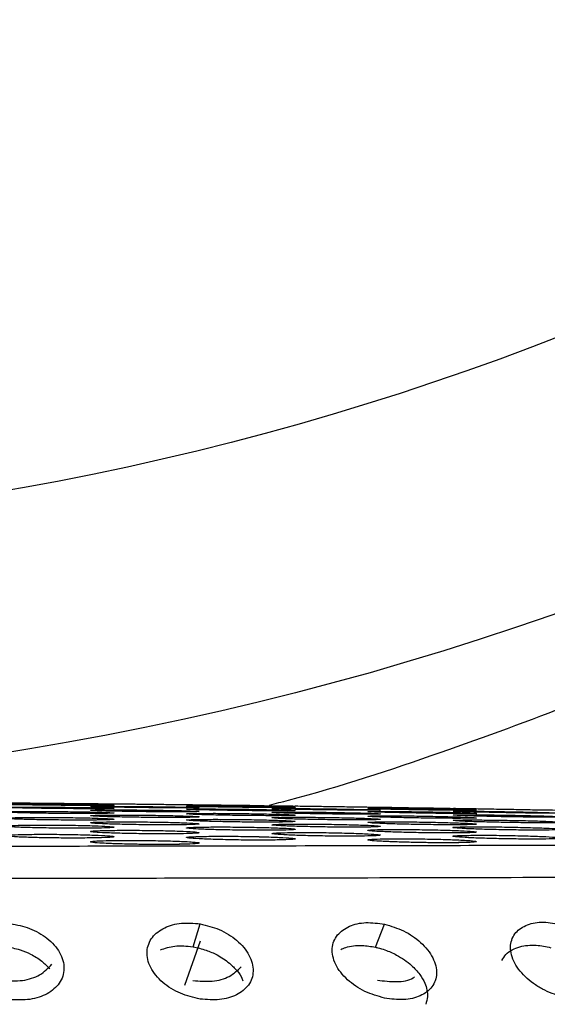
# Model space of a CAD drawing. Units: millimetres. Extents: x 632 to 6665, y 553 to 4560.
# Drawn here: x 1976 to 1986, y 2832 to 2851 of the extents above; entities that cross this region are included whole.
import ezdxf

# ---------------------------------------------------------------- set-up
doc = ezdxf.new("R2010")
doc.units = ezdxf.units.MM

msp = doc.modelspace()

# ---------------------------------------------------------------- linework, layer by layer
for p, q in [((1979.672, 2836.271), (1979.445, 2836.274)), ((1983.059, 2836.226), (1982.945, 2836.228)), ((1979.75, 2836.042), (1979.75, 2836.046)), ((1985.106, 2836.07), (1985.106, 2836.114)), ((1977.65, 2835.559), (1977.65, 2835.559)), ((1979.75, 2835.536), (1979.75, 2835.536)), ((1985.106, 2835.564), (1985.106, 2835.564)), ((1979.631, 2833.531), (1979.769, 2833.975)), ((1983.154, 2833.524), (1983.33, 2833.968)), ((1979.769, 2833.64), (1979.467, 2832.785))]:
    msp.add_line(p, q)
for radius in [60.254, 55.26]:
    msp.add_circle((1966.555, 2896.796), radius)
for start, end in [(89.397595, 89.578191), (89.169037, 89.397595), (89.036501, 89.169037)]:
    msp.add_arc((1966.555, 1725.259), 1111.09, start, end)
for points, knots in [([(2025.434, 2883.742), (2025.034, 2882.112), (2024.221, 2878.802), (2022.537, 2874.047), (2020.522, 2869.442), (2017.959, 2864.65), (2014.751, 2859.749), (2010.862, 2854.909), (2007.342, 2851.307), (2004.386, 2848.677), (2002.118, 2846.838), (1999.796, 2845.129), (1997.456, 2843.565), (1994.993, 2842.071), (1992.427, 2840.674), (1989.717, 2839.369), (1987.073, 2838.243), (1984.324, 2837.24), (1982.371, 2836.588), (1981.223, 2836.295), (1981.1, 2836.264)], [0, 0, 0, 0, 0.063533, 0.12901, 0.193127, 0.260442, 0.347822, 0.437521, 0.530475, 0.575453, 0.621032, 0.667808, 0.712728, 0.756348, 0.807265, 0.854717, 0.902505, 0.946252, 0.994246, 1, 1, 1, 1]), ([(1977.628, 2836.261), (1977.513, 2836.261), (1977.283, 2836.263), (1976.887, 2836.266), (1976.519, 2836.271), (1976.222, 2836.275), (1976.034, 2836.279), (1975.984, 2836.283), (1976.07, 2836.284), (1976.232, 2836.284), (1976.313, 2836.284)], [0, 0, 0, 0, 0.1249675, 0.2499516, 0.3749474, 0.4999539, 0.6249657, 0.7499798, 0.8749938, 1, 1, 1, 1]), ([(1977.627, 2836.199), (1977.512, 2836.199), (1977.282, 2836.2), (1976.886, 2836.204), (1976.518, 2836.209), (1976.221, 2836.215), (1976.034, 2836.221), (1975.984, 2836.226), (1976.07, 2836.23), (1976.232, 2836.231), (1976.313, 2836.231)], [0, 0, 0, 0, 0.124966, 0.24995, 0.374946, 0.499951, 0.624964, 0.749979, 0.874993, 1, 1, 1, 1]), ([(1977.626, 2836.105), (1977.511, 2836.106), (1977.281, 2836.106), (1976.885, 2836.109), (1976.518, 2836.115), (1976.22, 2836.122), (1976.034, 2836.13), (1975.985, 2836.137), (1976.071, 2836.143), (1976.233, 2836.145), (1976.314, 2836.146)], [0, 0, 0, 0, 0.124966, 0.24995, 0.374947, 0.499953, 0.624963, 0.749975, 0.874989, 1, 1, 1, 1]), ([(1977.8, 2836.288), (1977.691, 2836.289), (1977.475, 2836.291), (1977.056, 2836.295), (1976.645, 2836.299), (1976.295, 2836.302), (1976.061, 2836.305), (1975.98, 2836.307), (1976.054, 2836.307), (1976.226, 2836.305), (1976.312, 2836.305)], [0, 0, 0, 0, 0.125345, 0.250321, 0.375268, 0.50016, 0.62508, 0.750039, 0.875024, 1, 1, 1, 1]), ([(1976.312, 2836.305), (1976.42, 2836.304), (1976.636, 2836.302), (1977.055, 2836.298), (1977.465, 2836.294), (1977.816, 2836.291), (1978.05, 2836.288), (1978.132, 2836.286), (1978.057, 2836.286), (1977.886, 2836.287), (1977.8, 2836.288)], [0, 0, 0, 0, 0.125008, 0.249965, 0.374934, 0.499953, 0.624989, 0.750025, 0.875039, 1, 1, 1, 1]), ([(1976.313, 2836.284), (1976.421, 2836.284), (1976.637, 2836.283), (1977.056, 2836.279), (1977.466, 2836.275), (1977.816, 2836.27), (1978.051, 2836.265), (1978.132, 2836.262), (1978.057, 2836.26), (1977.885, 2836.26), (1977.799, 2836.26)], [0, 0, 0, 0, 0.125009, 0.249965, 0.374935, 0.499949, 0.624988, 0.750026, 0.875039, 1, 1, 1, 1]), ([(1976.313, 2836.231), (1976.422, 2836.231), (1976.638, 2836.231), (1977.057, 2836.228), (1977.468, 2836.223), (1977.817, 2836.217), (1978.051, 2836.211), (1978.132, 2836.205), (1978.056, 2836.201), (1977.884, 2836.2), (1977.798, 2836.199)], [0, 0, 0, 0, 0.125008, 0.249965, 0.374934, 0.49995, 0.624988, 0.750026, 0.875039, 1, 1, 1, 1]), ([(1976.314, 2836.146), (1976.422, 2836.147), (1976.639, 2836.148), (1977.058, 2836.145), (1977.468, 2836.14), (1977.818, 2836.133), (1978.052, 2836.124), (1978.132, 2836.116), (1978.056, 2836.11), (1977.884, 2836.107), (1977.798, 2836.106)], [0, 0, 0, 0, 0.125008, 0.249964, 0.374933, 0.499949, 0.624988, 0.750028, 0.875038, 1, 1, 1, 1]), ([(1977.798, 2836.199), (1977.772, 2836.199), (1977.718, 2836.199), (1977.657, 2836.199), (1977.627, 2836.199)], [0, 0, 0, 0, 0.499983, 1, 1, 1, 1]), ([(1977.799, 2836.26), (1977.772, 2836.26), (1977.719, 2836.26), (1977.658, 2836.26), (1977.628, 2836.261)], [0, 0, 0, 0, 0.499991, 1, 1, 1, 1]), ([(1979.272, 2836.216), (1979.157, 2836.217), (1978.927, 2836.218), (1978.532, 2836.222), (1978.164, 2836.228), (1977.866, 2836.233), (1977.679, 2836.239), (1977.629, 2836.243), (1977.715, 2836.246), (1977.877, 2836.246), (1977.958, 2836.246)], [0, 0, 0, 0, 0.124967, 0.249951, 0.374947, 0.499952, 0.624965, 0.74998, 0.874989, 1, 1, 1, 1]), ([(1979.271, 2836.139), (1979.156, 2836.139), (1978.926, 2836.14), (1978.531, 2836.144), (1978.163, 2836.15), (1977.865, 2836.157), (1977.679, 2836.164), (1977.629, 2836.171), (1977.715, 2836.175), (1977.877, 2836.177), (1977.958, 2836.177)], [0, 0, 0, 0, 0.124967, 0.249951, 0.374948, 0.499954, 0.624962, 0.749975, 0.87499, 1, 1, 1, 1]), ([(1977.958, 2836.246), (1978.066, 2836.246), (1978.283, 2836.245), (1978.701, 2836.241), (1979.112, 2836.236), (1979.462, 2836.23), (1979.696, 2836.224), (1979.776, 2836.219), (1979.701, 2836.216), (1979.53, 2836.216), (1979.444, 2836.216)], [0, 0, 0, 0, 0.125009, 0.249966, 0.374935, 0.49995, 0.62499, 0.750025, 0.875038, 1, 1, 1, 1]), ([(1977.958, 2836.177), (1978.067, 2836.177), (1978.284, 2836.177), (1978.702, 2836.174), (1979.113, 2836.168), (1979.462, 2836.161), (1979.696, 2836.153), (1979.776, 2836.146), (1979.701, 2836.141), (1979.529, 2836.139), (1979.443, 2836.139)], [0, 0, 0, 0, 0.125008, 0.249965, 0.374934, 0.499951, 0.624987, 0.750028, 0.875038, 1, 1, 1, 1]), ([(1979.445, 2836.274), (1979.337, 2836.275), (1979.12, 2836.277), (1978.703, 2836.282), (1978.326, 2836.286), (1978.141, 2836.288), (1978.066, 2836.289)], [0, 0, 0, 0, 0.27179, 0.542785, 0.813715, 1, 1, 1, 1]), ([(1979.444, 2836.216), (1979.417, 2836.216), (1979.363, 2836.216), (1979.303, 2836.216), (1979.272, 2836.216)], [0, 0, 0, 0, 0.500033, 1, 1, 1, 1]), ([(1981.128, 2836.22), (1981.013, 2836.221), (1980.783, 2836.223), (1980.388, 2836.228), (1980.02, 2836.234), (1979.722, 2836.239), (1979.535, 2836.244), (1979.485, 2836.247), (1979.57, 2836.249), (1979.732, 2836.248), (1979.813, 2836.248)], [0, 0, 0, 0, 0.1249658, 0.2499504, 0.3749481, 0.4999534, 0.6249639, 0.7499787, 0.8749909, 1, 1, 1, 1]), ([(1981.127, 2836.159), (1981.012, 2836.159), (1980.782, 2836.161), (1980.387, 2836.166), (1980.019, 2836.172), (1979.721, 2836.179), (1979.534, 2836.185), (1979.485, 2836.191), (1979.57, 2836.194), (1979.732, 2836.195), (1979.813, 2836.195)], [0, 0, 0, 0, 0.1249655, 0.2499494, 0.3749464, 0.4999524, 0.6249637, 0.7499749, 0.8749882, 1, 1, 1, 1]), ([(1981.3, 2836.247), (1981.192, 2836.248), (1980.975, 2836.251), (1980.556, 2836.256), (1980.146, 2836.261), (1979.795, 2836.266), (1979.561, 2836.27), (1979.48, 2836.271), (1979.555, 2836.271), (1979.726, 2836.269), (1979.812, 2836.269)], [0, 0, 0, 0, 0.125342, 0.250319, 0.375265, 0.50016, 0.625077, 0.75004, 0.875022, 1, 1, 1, 1]), ([(1979.812, 2836.269), (1979.92, 2836.267), (1980.136, 2836.265), (1980.555, 2836.26), (1980.965, 2836.255), (1981.316, 2836.25), (1981.551, 2836.246), (1981.632, 2836.244), (1981.558, 2836.244), (1981.386, 2836.246), (1981.3, 2836.247)], [0, 0, 0, 0, 0.125008, 0.249964, 0.374934, 0.499949, 0.624987, 0.750022, 0.875038, 1, 1, 1, 1]), ([(1979.813, 2836.248), (1979.921, 2836.247), (1980.137, 2836.246), (1980.556, 2836.241), (1980.966, 2836.235), (1981.316, 2836.229), (1981.551, 2836.224), (1981.632, 2836.22), (1981.557, 2836.218), (1981.386, 2836.219), (1981.3, 2836.219)], [0, 0, 0, 0, 0.12501, 0.249966, 0.374934, 0.49995, 0.624989, 0.750024, 0.875035, 1, 1, 1, 1]), ([(1979.813, 2836.195), (1979.922, 2836.195), (1980.138, 2836.194), (1980.557, 2836.19), (1980.967, 2836.184), (1981.317, 2836.176), (1981.551, 2836.169), (1981.632, 2836.163), (1981.557, 2836.159), (1981.385, 2836.158), (1981.299, 2836.158)], [0, 0, 0, 0, 0.125008, 0.249964, 0.374933, 0.49995, 0.624989, 0.750024, 0.875036, 1, 1, 1, 1]), ([(1981.299, 2836.158), (1981.272, 2836.158), (1981.219, 2836.158), (1981.158, 2836.158), (1981.127, 2836.159)], [0, 0, 0, 0, 0.499988, 1, 1, 1, 1]), ([(1981.3, 2836.219), (1981.273, 2836.219), (1981.22, 2836.219), (1981.159, 2836.22), (1981.128, 2836.22)], [0, 0, 0, 0, 0.499972, 1, 1, 1, 1]), ([(1982.773, 2836.171), (1982.658, 2836.172), (1982.428, 2836.174), (1982.032, 2836.179), (1981.665, 2836.186), (1981.367, 2836.192), (1981.179, 2836.198), (1981.13, 2836.203), (1981.215, 2836.205), (1981.377, 2836.205), (1981.458, 2836.205)], [0, 0, 0, 0, 0.124965, 0.249949, 0.374947, 0.499952, 0.624965, 0.749978, 0.874992, 1, 1, 1, 1]), ([(1981.458, 2836.205), (1981.566, 2836.204), (1981.783, 2836.202), (1982.201, 2836.197), (1982.612, 2836.191), (1982.962, 2836.184), (1983.196, 2836.177), (1983.277, 2836.172), (1983.202, 2836.169), (1983.03, 2836.169), (1982.944, 2836.169)], [0, 0, 0, 0, 0.125008, 0.249964, 0.374933, 0.499952, 0.624988, 0.750025, 0.875038, 1, 1, 1, 1]), ([(1982.945, 2836.228), (1982.837, 2836.229), (1982.62, 2836.232), (1982.204, 2836.238), (1981.841, 2836.243), (1981.669, 2836.246), (1981.606, 2836.247)], [0, 0, 0, 0, 0.280644, 0.560463, 0.840217, 1, 1, 1, 1]), ([(1982.944, 2836.169), (1982.918, 2836.17), (1982.864, 2836.17), (1982.803, 2836.17), (1982.773, 2836.171)], [0, 0, 0, 0, 0.500014, 1, 1, 1, 1]), ([(1984.629, 2836.198), (1984.514, 2836.199), (1984.285, 2836.203), (1983.889, 2836.209), (1983.521, 2836.215), (1983.223, 2836.22), (1983.035, 2836.224), (1982.985, 2836.225), (1983.07, 2836.225), (1983.232, 2836.222), (1983.312, 2836.221)], [0, 0, 0, 0, 0.124966, 0.249951, 0.374949, 0.499953, 0.624968, 0.749982, 0.874993, 1, 1, 1, 1]), ([(1984.629, 2836.169), (1984.514, 2836.17), (1984.284, 2836.173), (1983.888, 2836.179), (1983.521, 2836.186), (1983.223, 2836.192), (1983.035, 2836.198), (1982.985, 2836.201), (1983.07, 2836.202), (1983.232, 2836.201), (1983.313, 2836.201)], [0, 0, 0, 0, 0.1249672, 0.2499514, 0.3749477, 0.4999532, 0.6249646, 0.7499794, 0.8749922, 1, 1, 1, 1]), ([(1984.628, 2836.107), (1984.513, 2836.108), (1984.283, 2836.11), (1983.887, 2836.117), (1983.52, 2836.124), (1983.222, 2836.132), (1983.035, 2836.139), (1982.985, 2836.144), (1983.071, 2836.148), (1983.233, 2836.148), (1983.314, 2836.148)], [0, 0, 0, 0, 0.124967, 0.249951, 0.374946, 0.499955, 0.624965, 0.749979, 0.874989, 1, 1, 1, 1]), ([(1983.312, 2836.221), (1983.421, 2836.22), (1983.637, 2836.217), (1984.055, 2836.21), (1984.466, 2836.204), (1984.816, 2836.198), (1985.051, 2836.193), (1985.132, 2836.191), (1985.058, 2836.192), (1984.886, 2836.194), (1984.801, 2836.195)], [0, 0, 0, 0, 0.1250088, 0.2499656, 0.374935, 0.4999523, 0.6249895, 0.7500258, 0.8750368, 1, 1, 1, 1]), ([(1983.313, 2836.201), (1983.421, 2836.2), (1983.638, 2836.197), (1984.056, 2836.191), (1984.467, 2836.184), (1984.817, 2836.177), (1985.051, 2836.171), (1985.132, 2836.167), (1985.057, 2836.165), (1984.886, 2836.166), (1984.8, 2836.167)], [0, 0, 0, 0, 0.12501, 0.249966, 0.374935, 0.499951, 0.624987, 0.750023, 0.875038, 1, 1, 1, 1]), ([(1983.314, 2836.148), (1983.422, 2836.147), (1983.638, 2836.146), (1984.057, 2836.14), (1984.468, 2836.133), (1984.817, 2836.124), (1985.052, 2836.116), (1985.132, 2836.11), (1985.057, 2836.106), (1984.885, 2836.106), (1984.799, 2836.106)], [0, 0, 0, 0, 0.125008, 0.249964, 0.374933, 0.499949, 0.624987, 0.750025, 0.875038, 1, 1, 1, 1]), ([(1984.801, 2836.195), (1984.774, 2836.196), (1984.721, 2836.196), (1984.66, 2836.197), (1984.629, 2836.198)], [0, 0, 0, 0, 0.5000106, 1, 1, 1, 1]), ([(1984.8, 2836.167), (1984.773, 2836.167), (1984.72, 2836.168), (1984.659, 2836.168), (1984.629, 2836.169)], [0, 0, 0, 0, 0.500014, 1, 1, 1, 1]), ([(1986.273, 2836.114), (1986.158, 2836.115), (1985.928, 2836.118), (1985.533, 2836.125), (1985.165, 2836.133), (1984.867, 2836.14), (1984.68, 2836.147), (1984.63, 2836.151), (1984.715, 2836.153), (1984.877, 2836.153), (1984.958, 2836.152)], [0, 0, 0, 0, 0.124965, 0.249949, 0.374948, 0.499953, 0.624963, 0.749981, 0.874993, 1, 1, 1, 1]), ([(1986.274, 2836.173), (1986.159, 2836.175), (1985.929, 2836.18), (1985.534, 2836.186), (1985.165, 2836.193), (1984.87, 2836.198), (1984.681, 2836.201), (1984.666, 2836.201), (1984.659, 2836.201)], [0, 0, 0, 0, 0.170596, 0.341216, 0.511855, 0.682504, 0.853163, 1, 1, 1, 1]), ([(1984.958, 2836.152), (1985.066, 2836.151), (1985.283, 2836.149), (1985.701, 2836.142), (1986.112, 2836.135), (1986.462, 2836.126), (1986.696, 2836.119), (1986.777, 2836.114), (1986.702, 2836.111), (1986.53, 2836.112), (1986.445, 2836.112)], [0, 0, 0, 0, 0.1250087, 0.2499653, 0.3749351, 0.4999514, 0.624989, 0.750024, 0.875037, 1, 1, 1, 1]), ([(1986.446, 2836.17), (1986.419, 2836.171), (1986.365, 2836.172), (1986.305, 2836.173), (1986.274, 2836.173)], [0, 0, 0, 0, 0.4999879, 1, 1, 1, 1]), ([(1986.75, 2836.165), (1986.737, 2836.165), (1986.709, 2836.166), (1986.533, 2836.169), (1986.446, 2836.17)], [0, 0, 0, 0, 0.4981667, 1, 1, 1, 1]), ([(1977.626, 2835.98), (1977.511, 2835.98), (1977.281, 2835.979), (1976.885, 2835.983), (1976.518, 2835.989), (1976.22, 2835.998), (1976.034, 2836.008), (1975.985, 2836.017), (1976.071, 2836.025), (1976.233, 2836.028), (1976.314, 2836.03)], [0, 0, 0, 0, 0.124967, 0.24995, 0.374945, 0.499953, 0.624962, 0.749978, 0.874992, 1, 1, 1, 1]), ([(1976.314, 2836.03), (1976.423, 2836.031), (1976.639, 2836.033), (1977.058, 2836.03), (1977.468, 2836.025), (1977.818, 2836.016), (1978.052, 2836.006), (1978.132, 2835.996), (1978.056, 2835.987), (1977.884, 2835.983), (1977.798, 2835.982)], [0, 0, 0, 0, 0.1250086, 0.2499653, 0.3749351, 0.4999508, 0.6249877, 0.7500249, 0.8750382, 1, 1, 1, 1]), ([(1977.798, 2836.106), (1977.771, 2836.106), (1977.717, 2836.106), (1977.657, 2836.106), (1977.626, 2836.105)], [0, 0, 0, 0, 0.500006, 1, 1, 1, 1]), ([(1977.798, 2835.982), (1977.771, 2835.981), (1977.717, 2835.981), (1977.657, 2835.98), (1977.626, 2835.98)], [0, 0, 0, 0, 0.500013, 1, 1, 1, 1]), ([(1979.271, 2836.029), (1979.156, 2836.029), (1978.926, 2836.029), (1978.53, 2836.034), (1978.163, 2836.04), (1977.865, 2836.049), (1977.679, 2836.058), (1977.629, 2836.066), (1977.715, 2836.073), (1977.878, 2836.075), (1977.959, 2836.076)], [0, 0, 0, 0, 0.124966, 0.249949, 0.374946, 0.499951, 0.624963, 0.749978, 0.87499, 1, 1, 1, 1]), ([(1977.959, 2836.076), (1978.067, 2836.077), (1978.284, 2836.078), (1978.703, 2836.075), (1979.113, 2836.069), (1979.463, 2836.06), (1979.696, 2836.051), (1979.776, 2836.041), (1979.701, 2836.034), (1979.529, 2836.031), (1979.443, 2836.03)], [0, 0, 0, 0, 0.125007, 0.249963, 0.374932, 0.499949, 0.624987, 0.750024, 0.875038, 1, 1, 1, 1]), ([(1979.443, 2836.139), (1979.416, 2836.139), (1979.363, 2836.138), (1979.302, 2836.139), (1979.271, 2836.139)], [0, 0, 0, 0, 0.5000055, 1, 1, 1, 1]), ([(1979.443, 2836.03), (1979.416, 2836.03), (1979.362, 2836.029), (1979.301, 2836.029), (1979.271, 2836.029)], [0, 0, 0, 0, 0.50001, 1, 1, 1, 1]), ([(1981.127, 2836.065), (1981.012, 2836.065), (1980.782, 2836.066), (1980.386, 2836.071), (1980.018, 2836.078), (1979.721, 2836.086), (1979.534, 2836.095), (1979.485, 2836.102), (1979.571, 2836.108), (1979.733, 2836.109), (1979.814, 2836.11)], [0, 0, 0, 0, 0.124967, 0.2499505, 0.3749461, 0.4999534, 0.6249634, 0.7499765, 0.8749891, 1, 1, 1, 1]), ([(1981.127, 2835.94), (1981.012, 2835.94), (1980.781, 2835.94), (1980.386, 2835.945), (1980.018, 2835.953), (1979.721, 2835.962), (1979.534, 2835.972), (1979.485, 2835.982), (1979.571, 2835.99), (1979.733, 2835.992), (1979.814, 2835.994)], [0, 0, 0, 0, 0.124965, 0.2499488, 0.3749453, 0.4999508, 0.624962, 0.7499788, 0.8749933, 1, 1, 1, 1]), ([(1979.814, 2836.11), (1979.922, 2836.11), (1980.139, 2836.111), (1980.558, 2836.107), (1980.968, 2836.1), (1981.318, 2836.092), (1981.552, 2836.082), (1981.632, 2836.074), (1981.556, 2836.068), (1981.384, 2836.066), (1981.298, 2836.065)], [0, 0, 0, 0, 0.125007, 0.249963, 0.374932, 0.49995, 0.624987, 0.750024, 0.875036, 1, 1, 1, 1]), ([(1979.814, 2835.994), (1979.923, 2835.994), (1980.139, 2835.995), (1980.558, 2835.992), (1980.968, 2835.985), (1981.318, 2835.975), (1981.552, 2835.964), (1981.632, 2835.954), (1981.556, 2835.945), (1981.384, 2835.942), (1981.298, 2835.941)], [0, 0, 0, 0, 0.125008, 0.249964, 0.374933, 0.499948, 0.624987, 0.750024, 0.875038, 1, 1, 1, 1]), ([(1981.298, 2836.065), (1981.272, 2836.065), (1981.218, 2836.065), (1981.157, 2836.065), (1981.127, 2836.065)], [0, 0, 0, 0, 0.499985, 1, 1, 1, 1]), ([(1982.772, 2836.093), (1982.657, 2836.094), (1982.427, 2836.095), (1982.031, 2836.101), (1981.664, 2836.108), (1981.366, 2836.116), (1981.179, 2836.124), (1981.13, 2836.13), (1981.215, 2836.135), (1981.377, 2836.135), (1981.459, 2836.136)], [0, 0, 0, 0, 0.124967, 0.24995, 0.374947, 0.499952, 0.624964, 0.749977, 0.874988, 1, 1, 1, 1]), ([(1982.772, 2835.984), (1982.657, 2835.984), (1982.426, 2835.985), (1982.031, 2835.99), (1981.663, 2835.998), (1981.366, 2836.008), (1981.179, 2836.017), (1981.13, 2836.026), (1981.216, 2836.032), (1981.378, 2836.034), (1981.459, 2836.035)], [0, 0, 0, 0, 0.124966, 0.249949, 0.374946, 0.499953, 0.624965, 0.749976, 0.874989, 1, 1, 1, 1]), ([(1981.459, 2836.136), (1981.567, 2836.135), (1981.784, 2836.135), (1982.202, 2836.13), (1982.613, 2836.123), (1982.962, 2836.115), (1983.196, 2836.106), (1983.277, 2836.099), (1983.201, 2836.094), (1983.03, 2836.093), (1982.944, 2836.093)], [0, 0, 0, 0, 0.125007, 0.249963, 0.374933, 0.499949, 0.624985, 0.750024, 0.875035, 1, 1, 1, 1]), ([(1981.459, 2836.035), (1981.567, 2836.035), (1981.784, 2836.036), (1982.203, 2836.031), (1982.613, 2836.024), (1982.963, 2836.014), (1983.197, 2836.004), (1983.277, 2835.994), (1983.201, 2835.987), (1983.029, 2835.985), (1982.943, 2835.984)], [0, 0, 0, 0, 0.125008, 0.249963, 0.374932, 0.499948, 0.624986, 0.750026, 0.875036, 1, 1, 1, 1]), ([(1982.944, 2836.093), (1982.917, 2836.093), (1982.863, 2836.093), (1982.802, 2836.093), (1982.772, 2836.093)], [0, 0, 0, 0, 0.500005, 1, 1, 1, 1]), ([(1982.943, 2835.984), (1982.916, 2835.984), (1982.863, 2835.984), (1982.802, 2835.984), (1982.772, 2835.984)], [0, 0, 0, 0, 0.500009, 1, 1, 1, 1]), ([(1984.627, 2836.014), (1984.512, 2836.014), (1984.282, 2836.016), (1983.887, 2836.022), (1983.519, 2836.03), (1983.221, 2836.039), (1983.035, 2836.048), (1982.985, 2836.056), (1983.071, 2836.061), (1983.233, 2836.062), (1983.314, 2836.063)], [0, 0, 0, 0, 0.124966, 0.249949, 0.374946, 0.499949, 0.624961, 0.749978, 0.87499, 1, 1, 1, 1]), ([(1983.314, 2836.063), (1983.423, 2836.063), (1983.639, 2836.062), (1984.058, 2836.057), (1984.468, 2836.049), (1984.818, 2836.04), (1985.052, 2836.03), (1985.132, 2836.021), (1985.057, 2836.015), (1984.885, 2836.014), (1984.799, 2836.013)], [0, 0, 0, 0, 0.125007, 0.249963, 0.374932, 0.499946, 0.624985, 0.750023, 0.875035, 1, 1, 1, 1]), ([(1984.799, 2836.013), (1984.772, 2836.013), (1984.719, 2836.013), (1984.658, 2836.013), (1984.627, 2836.014)], [0, 0, 0, 0, 0.499985, 1, 1, 1, 1]), ([(1984.799, 2836.106), (1984.773, 2836.106), (1984.719, 2836.106), (1984.658, 2836.107), (1984.628, 2836.107)], [0, 0, 0, 0, 0.500008, 1, 1, 1, 1]), ([(1986.272, 2836.036), (1986.157, 2836.037), (1985.927, 2836.04), (1985.532, 2836.046), (1985.164, 2836.055), (1984.866, 2836.064), (1984.679, 2836.072), (1984.63, 2836.079), (1984.716, 2836.083), (1984.878, 2836.083), (1984.959, 2836.083)], [0, 0, 0, 0, 0.124965, 0.249949, 0.374946, 0.499952, 0.624963, 0.749977, 0.874992, 1, 1, 1, 1]), ([(1986.272, 2835.927), (1986.157, 2835.928), (1985.927, 2835.929), (1985.531, 2835.936), (1985.164, 2835.945), (1984.866, 2835.955), (1984.679, 2835.966), (1984.63, 2835.974), (1984.716, 2835.981), (1984.878, 2835.982), (1984.959, 2835.982)], [0, 0, 0, 0, 0.124966, 0.24995, 0.374945, 0.499952, 0.624961, 0.749978, 0.874988, 1, 1, 1, 1]), ([(1984.959, 2836.083), (1985.067, 2836.083), (1985.284, 2836.081), (1985.702, 2836.075), (1986.113, 2836.067), (1986.463, 2836.058), (1986.697, 2836.048), (1986.777, 2836.041), (1986.702, 2836.036), (1986.53, 2836.036), (1986.444, 2836.035)], [0, 0, 0, 0, 0.1250076, 0.2499636, 0.3749327, 0.49995, 0.6249877, 0.7500236, 0.8750364, 1, 1, 1, 1]), ([(1984.959, 2835.982), (1985.068, 2835.982), (1985.284, 2835.982), (1985.703, 2835.976), (1986.113, 2835.968), (1986.463, 2835.957), (1986.697, 2835.946), (1986.777, 2835.936), (1986.702, 2835.929), (1986.53, 2835.928), (1986.444, 2835.927)], [0, 0, 0, 0, 0.125007, 0.249964, 0.374933, 0.49995, 0.624989, 0.750028, 0.875039, 1, 1, 1, 1]), ([(1986.444, 2836.035), (1986.417, 2836.036), (1986.364, 2836.036), (1986.303, 2836.036), (1986.272, 2836.036)], [0, 0, 0, 0, 0.499983, 1, 1, 1, 1]), ([(1986.445, 2836.112), (1986.418, 2836.113), (1986.364, 2836.113), (1986.304, 2836.114), (1986.273, 2836.114)], [0, 0, 0, 0, 0.499984, 1, 1, 1, 1]), ([(1977.627, 2835.823), (1977.512, 2835.822), (1977.282, 2835.821), (1976.886, 2835.825), (1976.518, 2835.832), (1976.221, 2835.842), (1976.034, 2835.853), (1975.984, 2835.865), (1976.07, 2835.875), (1976.232, 2835.879), (1976.313, 2835.881)], [0, 0, 0, 0, 0.124967, 0.249951, 0.374949, 0.49995, 0.624961, 0.749978, 0.874988, 1, 1, 1, 1]), ([(1976.313, 2835.881), (1976.422, 2835.883), (1976.638, 2835.885), (1977.057, 2835.884), (1977.468, 2835.877), (1977.817, 2835.868), (1978.051, 2835.855), (1978.132, 2835.843), (1978.056, 2835.832), (1977.884, 2835.827), (1977.798, 2835.825)], [0, 0, 0, 0, 0.125008, 0.249964, 0.374934, 0.499948, 0.624985, 0.750023, 0.87504, 1, 1, 1, 1]), ([(1977.798, 2835.825), (1977.772, 2835.825), (1977.718, 2835.824), (1977.657, 2835.823), (1977.627, 2835.823)], [0, 0, 0, 0, 0.500015, 1, 1, 1, 1]), ([(1979.271, 2835.888), (1979.156, 2835.888), (1978.926, 2835.887), (1978.531, 2835.891), (1978.163, 2835.899), (1977.865, 2835.908), (1977.679, 2835.919), (1977.629, 2835.93), (1977.715, 2835.939), (1977.877, 2835.942), (1977.959, 2835.944)], [0, 0, 0, 0, 0.124966, 0.249949, 0.374945, 0.499952, 0.624964, 0.749976, 0.874991, 1, 1, 1, 1]), ([(1979.273, 2835.715), (1979.158, 2835.714), (1978.928, 2835.713), (1978.532, 2835.717), (1978.164, 2835.725), (1977.866, 2835.736), (1977.679, 2835.749), (1977.629, 2835.762), (1977.715, 2835.773), (1977.877, 2835.777), (1977.957, 2835.779)], [0, 0, 0, 0, 0.124968, 0.249951, 0.374948, 0.499951, 0.62496, 0.749978, 0.874987, 1, 1, 1, 1]), ([(1977.957, 2835.779), (1978.066, 2835.781), (1978.282, 2835.784), (1978.701, 2835.782), (1979.111, 2835.775), (1979.461, 2835.763), (1979.696, 2835.75), (1979.776, 2835.736), (1979.701, 2835.724), (1979.53, 2835.719), (1979.444, 2835.717)], [0, 0, 0, 0, 0.125008, 0.249963, 0.374931, 0.499947, 0.624986, 0.750028, 0.875041, 1, 1, 1, 1]), ([(1977.959, 2835.944), (1978.067, 2835.945), (1978.284, 2835.947), (1978.703, 2835.944), (1979.113, 2835.938), (1979.463, 2835.928), (1979.696, 2835.916), (1979.776, 2835.905), (1979.701, 2835.895), (1979.529, 2835.891), (1979.443, 2835.89)], [0, 0, 0, 0, 0.125008, 0.249963, 0.374932, 0.499948, 0.624985, 0.750024, 0.875037, 1, 1, 1, 1]), ([(1979.443, 2835.89), (1979.416, 2835.889), (1979.363, 2835.888), (1979.302, 2835.888), (1979.271, 2835.888)], [0, 0, 0, 0, 0.5000039, 1, 1, 1, 1]), ([(1981.128, 2835.782), (1981.012, 2835.782), (1980.782, 2835.782), (1980.387, 2835.787), (1980.019, 2835.795), (1979.721, 2835.806), (1979.534, 2835.818), (1979.485, 2835.83), (1979.571, 2835.839), (1979.733, 2835.843), (1979.814, 2835.845)], [0, 0, 0, 0, 0.1249644, 0.2499478, 0.3749444, 0.4999456, 0.6249563, 0.7499781, 0.8749861, 1, 1, 1, 1]), ([(1979.814, 2835.845), (1979.922, 2835.846), (1980.139, 2835.848), (1980.557, 2835.845), (1980.968, 2835.838), (1981.318, 2835.827), (1981.551, 2835.814), (1981.632, 2835.801), (1981.557, 2835.79), (1981.385, 2835.786), (1981.299, 2835.784)], [0, 0, 0, 0, 0.125008, 0.249963, 0.374932, 0.499948, 0.624992, 0.750028, 0.875044, 1, 1, 1, 1]), ([(1981.298, 2835.941), (1981.272, 2835.94), (1981.218, 2835.94), (1981.157, 2835.94), (1981.127, 2835.94)], [0, 0, 0, 0, 0.499995, 1, 1, 1, 1]), ([(1981.299, 2835.784), (1981.272, 2835.784), (1981.219, 2835.783), (1981.158, 2835.783), (1981.128, 2835.782)], [0, 0, 0, 0, 0.500018, 1, 1, 1, 1]), ([(1982.772, 2835.842), (1982.657, 2835.842), (1982.427, 2835.843), (1982.031, 2835.848), (1981.663, 2835.857), (1981.366, 2835.867), (1981.179, 2835.879), (1981.13, 2835.889), (1981.216, 2835.898), (1981.378, 2835.901), (1981.459, 2835.902)], [0, 0, 0, 0, 0.124967, 0.24995, 0.374946, 0.499954, 0.624962, 0.749978, 0.87499, 1, 1, 1, 1]), ([(1981.459, 2835.902), (1981.567, 2835.903), (1981.784, 2835.904), (1982.203, 2835.9), (1982.613, 2835.893), (1982.963, 2835.882), (1983.196, 2835.869), (1983.277, 2835.858), (1983.201, 2835.848), (1983.029, 2835.845), (1982.943, 2835.843)], [0, 0, 0, 0, 0.1250086, 0.2499639, 0.3749318, 0.4999479, 0.6249856, 0.7500228, 0.8750378, 1, 1, 1, 1]), ([(1982.943, 2835.843), (1982.917, 2835.843), (1982.863, 2835.843), (1982.802, 2835.842), (1982.772, 2835.842)], [0, 0, 0, 0, 0.500006, 1, 1, 1, 1]), ([(1984.627, 2835.888), (1984.512, 2835.889), (1984.282, 2835.89), (1983.886, 2835.896), (1983.519, 2835.905), (1983.221, 2835.915), (1983.034, 2835.926), (1982.985, 2835.936), (1983.071, 2835.943), (1983.233, 2835.945), (1983.314, 2835.946)], [0, 0, 0, 0, 0.124965, 0.249949, 0.374945, 0.499952, 0.624961, 0.749976, 0.87499, 1, 1, 1, 1]), ([(1984.628, 2835.731), (1984.513, 2835.731), (1984.283, 2835.731), (1983.887, 2835.738), (1983.519, 2835.747), (1983.222, 2835.759), (1983.035, 2835.772), (1982.985, 2835.783), (1983.071, 2835.793), (1983.233, 2835.796), (1983.314, 2835.798)], [0, 0, 0, 0, 0.124966, 0.249949, 0.374944, 0.499951, 0.624963, 0.749977, 0.874995, 1, 1, 1, 1]), ([(1983.314, 2835.946), (1983.423, 2835.946), (1983.639, 2835.947), (1984.058, 2835.942), (1984.469, 2835.934), (1984.818, 2835.923), (1985.052, 2835.911), (1985.132, 2835.901), (1985.057, 2835.892), (1984.885, 2835.89), (1984.799, 2835.889)], [0, 0, 0, 0, 0.125009, 0.249964, 0.374933, 0.499948, 0.624985, 0.750023, 0.875036, 1, 1, 1, 1]), ([(1983.314, 2835.798), (1983.422, 2835.798), (1983.639, 2835.8), (1984.058, 2835.795), (1984.468, 2835.787), (1984.818, 2835.775), (1985.052, 2835.761), (1985.132, 2835.748), (1985.057, 2835.737), (1984.885, 2835.734), (1984.799, 2835.732)], [0, 0, 0, 0, 0.125008, 0.249963, 0.374932, 0.499948, 0.624989, 0.750018, 0.875034, 1, 1, 1, 1]), ([(1984.799, 2835.889), (1984.772, 2835.889), (1984.718, 2835.888), (1984.658, 2835.888), (1984.627, 2835.888)], [0, 0, 0, 0, 0.499973, 1, 1, 1, 1]), ([(1986.272, 2835.786), (1986.157, 2835.786), (1985.927, 2835.787), (1985.532, 2835.794), (1985.164, 2835.803), (1984.866, 2835.815), (1984.679, 2835.827), (1984.63, 2835.838), (1984.716, 2835.846), (1984.878, 2835.849), (1984.959, 2835.85)], [0, 0, 0, 0, 0.1249648, 0.2499475, 0.3749438, 0.4999518, 0.6249606, 0.7499775, 0.8749919, 1, 1, 1, 1]), ([(1984.959, 2835.85), (1985.067, 2835.85), (1985.284, 2835.851), (1985.703, 2835.846), (1986.113, 2835.836), (1986.463, 2835.824), (1986.697, 2835.811), (1986.777, 2835.8), (1986.702, 2835.79), (1986.53, 2835.788), (1986.444, 2835.786)], [0, 0, 0, 0, 0.125007, 0.249962, 0.37493, 0.499945, 0.624985, 0.750025, 0.875037, 1, 1, 1, 1]), ([(1986.444, 2835.927), (1986.417, 2835.927), (1986.363, 2835.927), (1986.302, 2835.927), (1986.272, 2835.927)], [0, 0, 0, 0, 0.500032, 1, 1, 1, 1]), ([(1986.444, 2835.786), (1986.417, 2835.786), (1986.364, 2835.786), (1986.303, 2835.786), (1986.272, 2835.786)], [0, 0, 0, 0, 0.500001, 1, 1, 1, 1]), ([(2003.979, 2835.584), (2003.356, 2835.576), (2002.13, 2835.562), (1999.537, 2835.543), (1996.557, 2835.526), (1993.258, 2835.511), (1989.772, 2835.498), (1985.666, 2835.487), (1980.986, 2835.477), (1975.854, 2835.47), (1971.069, 2835.466), (1968.007, 2835.466), (1966.555, 2835.466)], [0, 0, 0, 0, 0.107553, 0.211867, 0.312246, 0.408167, 0.499279, 0.585391, 0.705026, 0.813567, 0.911621, 1, 1, 1, 1]), ([(1977.629, 2835.634), (1977.514, 2835.633), (1977.284, 2835.631), (1976.889, 2835.635), (1976.521, 2835.642), (1976.222, 2835.654), (1976.035, 2835.667), (1975.984, 2835.681), (1976.069, 2835.693), (1976.231, 2835.698), (1976.312, 2835.701)], [0, 0, 0, 0, 0.124964, 0.249947, 0.374941, 0.499944, 0.624959, 0.749972, 0.874987, 1, 1, 1, 1]), ([(1976.312, 2835.701), (1976.42, 2835.703), (1976.636, 2835.706), (1977.055, 2835.705), (1977.465, 2835.698), (1977.816, 2835.687), (1978.05, 2835.673), (1978.132, 2835.659), (1978.057, 2835.645), (1977.886, 2835.64), (1977.8, 2835.637)], [0, 0, 0, 0, 0.125007, 0.249963, 0.374932, 0.499947, 0.624991, 0.750024, 0.875041, 1, 1, 1, 1]), ([(1977.8, 2835.637), (1977.773, 2835.636), (1977.72, 2835.635), (1977.659, 2835.634), (1977.629, 2835.634)], [0, 0, 0, 0, 0.500014, 1, 1, 1, 1]), ([(1979.276, 2835.51), (1979.161, 2835.509), (1978.931, 2835.507), (1978.535, 2835.511), (1978.167, 2835.52), (1977.868, 2835.532), (1977.68, 2835.547), (1977.629, 2835.561), (1977.713, 2835.574), (1977.875, 2835.58), (1977.955, 2835.583)], [0, 0, 0, 0, 0.124966, 0.249948, 0.374943, 0.499949, 0.624957, 0.749975, 0.874988, 1, 1, 1, 1]), ([(1979.446, 2835.513), (1979.338, 2835.511), (1979.123, 2835.507), (1978.705, 2835.509), (1978.295, 2835.516), (1977.943, 2835.528), (1977.707, 2835.543), (1977.624, 2835.559), (1977.698, 2835.574), (1977.87, 2835.58), (1977.955, 2835.583)], [0, 0, 0, 0, 0.124639, 0.249274, 0.374128, 0.498975, 0.62393, 0.749341, 0.874883, 1, 1, 1, 1]), ([(1977.955, 2835.583), (1978.064, 2835.585), (1978.281, 2835.589), (1978.702, 2835.587), (1979.115, 2835.579), (1979.465, 2835.567), (1979.696, 2835.552), (1979.776, 2835.536), (1979.702, 2835.522), (1979.531, 2835.516), (1979.446, 2835.513)], [0, 0, 0, 0, 0.125299, 0.251123, 0.3771, 0.50293, 0.626693, 0.750511, 0.875252, 1, 1, 1, 1]), ([(1979.444, 2835.717), (1979.417, 2835.717), (1979.364, 2835.716), (1979.303, 2835.715), (1979.273, 2835.715)], [0, 0, 0, 0, 0.499993, 1, 1, 1, 1]), ([(1979.514, 2835.643), (1979.511, 2835.644), (1979.49, 2835.649), (1979.577, 2835.657), (1979.734, 2835.662), (1979.812, 2835.664)], [0, 0, 0, 0, 0.0604049, 0.5302115, 1, 1, 1, 1]), ([(1981.3, 2835.596), (1981.192, 2835.594), (1980.976, 2835.591), (1980.559, 2835.594), (1980.149, 2835.602), (1979.798, 2835.614), (1979.562, 2835.629), (1979.48, 2835.644), (1979.554, 2835.657), (1979.726, 2835.662), (1979.812, 2835.664)], [0, 0, 0, 0, 0.124659, 0.249307, 0.374155, 0.498994, 0.623924, 0.749324, 0.874869, 1, 1, 1, 1]), ([(1979.812, 2835.664), (1979.921, 2835.666), (1980.138, 2835.669), (1980.549, 2835.666), (1980.846, 2835.662), (1980.963, 2835.658), (1980.967, 2835.657)], [0, 0, 0, 0, 0.329873, 0.659611, 0.989383, 1, 1, 1, 1]), ([(1979.812, 2835.664), (1979.92, 2835.666), (1980.136, 2835.669), (1980.554, 2835.666), (1980.966, 2835.659), (1981.316, 2835.646), (1981.551, 2835.632), (1981.632, 2835.617), (1981.556, 2835.604), (1981.386, 2835.598), (1981.3, 2835.596)], [0, 0, 0, 0, 0.1246087, 0.2497488, 0.3750664, 0.5002864, 0.6250888, 0.7503157, 0.8751524, 1, 1, 1, 1]), ([(1982.773, 2835.669), (1982.658, 2835.669), (1982.428, 2835.668), (1982.033, 2835.674), (1981.665, 2835.683), (1981.367, 2835.695), (1981.179, 2835.708), (1981.13, 2835.721), (1981.215, 2835.732), (1981.377, 2835.736), (1981.458, 2835.738)], [0, 0, 0, 0, 0.124966, 0.249949, 0.374946, 0.499949, 0.62496, 0.749971, 0.87499, 1, 1, 1, 1]), ([(1981.458, 2835.738), (1981.566, 2835.739), (1981.782, 2835.741), (1982.201, 2835.738), (1982.612, 2835.729), (1982.962, 2835.717), (1983.196, 2835.703), (1983.277, 2835.689), (1983.202, 2835.677), (1983.03, 2835.673), (1982.944, 2835.671)], [0, 0, 0, 0, 0.125008, 0.249963, 0.374931, 0.499946, 0.624981, 0.750026, 0.875039, 1, 1, 1, 1]), ([(1982.944, 2835.671), (1982.918, 2835.671), (1982.864, 2835.67), (1982.804, 2835.669), (1982.773, 2835.669)], [0, 0, 0, 0, 0.4999896, 1, 1, 1, 1]), ([(1984.801, 2835.544), (1984.693, 2835.543), (1984.477, 2835.54), (1984.059, 2835.544), (1983.649, 2835.553), (1983.298, 2835.567), (1983.063, 2835.582), (1982.98, 2835.597), (1983.054, 2835.61), (1983.226, 2835.615), (1983.312, 2835.617)], [0, 0, 0, 0, 0.124647, 0.249284, 0.374137, 0.498975, 0.623934, 0.749343, 0.874884, 1, 1, 1, 1]), ([(1984.63, 2835.542), (1984.515, 2835.542), (1984.285, 2835.541), (1983.889, 2835.547), (1983.521, 2835.558), (1983.225, 2835.571), (1983.036, 2835.585), (1983.022, 2835.593), (1983.015, 2835.597)], [0, 0, 0, 0, 0.170685, 0.341397, 0.51213, 0.682868, 0.853629, 1, 1, 1, 1]), ([(1983.312, 2835.617), (1983.421, 2835.618), (1983.638, 2835.621), (1984.06, 2835.617), (1984.473, 2835.607), (1984.822, 2835.594), (1985.053, 2835.579), (1985.132, 2835.564), (1985.057, 2835.551), (1984.886, 2835.546), (1984.801, 2835.544)], [0, 0, 0, 0, 0.1253, 0.251126, 0.377104, 0.502933, 0.626695, 0.750512, 0.875254, 1, 1, 1, 1]), ([(1984.799, 2835.732), (1984.773, 2835.732), (1984.719, 2835.731), (1984.658, 2835.731), (1984.628, 2835.731)], [0, 0, 0, 0, 0.500014, 1, 1, 1, 1]), ([(1986.274, 2835.612), (1986.159, 2835.613), (1985.928, 2835.613), (1985.533, 2835.62), (1985.165, 2835.63), (1984.867, 2835.643), (1984.68, 2835.657), (1984.63, 2835.67), (1984.715, 2835.68), (1984.877, 2835.684), (1984.958, 2835.685)], [0, 0, 0, 0, 0.124962, 0.249946, 0.37494, 0.499947, 0.624962, 0.749973, 0.874987, 1, 1, 1, 1]), ([(1984.911, 2835.586), (1984.953, 2835.584), (1985.077, 2835.576), (1985.128, 2835.564), (1985.059, 2835.551), (1984.887, 2835.546), (1984.801, 2835.544)], [0, 0, 0, 0, 0.142894, 0.428669, 0.714397, 1, 1, 1, 1]), ([(1984.958, 2835.685), (1985.066, 2835.686), (1985.283, 2835.688), (1985.702, 2835.683), (1986.112, 2835.673), (1986.462, 2835.66), (1986.696, 2835.645), (1986.777, 2835.631), (1986.702, 2835.619), (1986.531, 2835.616), (1986.445, 2835.614)], [0, 0, 0, 0, 0.125008, 0.249964, 0.374934, 0.499947, 0.624989, 0.750025, 0.875043, 1, 1, 1, 1]), ([(1986.445, 2835.614), (1986.418, 2835.613), (1986.365, 2835.613), (1986.304, 2835.613), (1986.274, 2835.612)], [0, 0, 0, 0, 0.499989, 1, 1, 1, 1]), ([(1979.446, 2835.513), (1979.42, 2835.512), (1979.366, 2835.511), (1979.306, 2835.51), (1979.276, 2835.51)], [0, 0, 0, 0, 0.500038, 1, 1, 1, 1]), ([(1979.566, 2835.559), (1979.603, 2835.556), (1979.723, 2835.549), (1979.772, 2835.536), (1979.704, 2835.522), (1979.532, 2835.516), (1979.446, 2835.513)], [0, 0, 0, 0, 0.1305786, 0.4204613, 0.7102922, 1, 1, 1, 1]), ([(1984.801, 2835.544), (1984.774, 2835.543), (1984.721, 2835.543), (1984.66, 2835.542), (1984.63, 2835.542)], [0, 0, 0, 0, 0.499966, 1, 1, 1, 1]), ([(2007.39, 2835.025), (2007.394, 2835.025), (2007.499, 2835.017), (2007.153, 2835.002), (2006.272, 2834.98), (2004.764, 2834.96), (2002.89, 2834.942), (2000.794, 2834.926), (1998.317, 2834.911), (1995.489, 2834.898), (1992.351, 2834.885), (1988.957, 2834.875), (1985.366, 2834.865), (1981.241, 2834.857), (1976.61, 2834.851), (1971.554, 2834.847), (1968.197, 2834.846), (1966.555, 2834.846)], [0, 0, 0, 0, 0.002771, 0.079364, 0.159276, 0.242058, 0.305705, 0.370357, 0.435697, 0.501386, 0.567075, 0.632415, 0.697067, 0.760714, 0.843496, 0.923408, 1, 1, 1, 1]), ([(1976.103, 2833.98), (1976.229, 2833.955), (1976.489, 2833.905), (1976.775, 2833.737), (1976.955, 2833.568), (1977.06, 2833.421), (1977.126, 2833.266), (1977.145, 2833.11), (1977.121, 2832.96), (1977.033, 2832.784), (1976.833, 2832.611), (1976.492, 2832.494), (1976.232, 2832.503), (1976.103, 2832.508)], [0, 0, 0, 0, 0.116475, 0.239197, 0.304436, 0.369956, 0.437048, 0.504386, 0.570092, 0.635918, 0.760668, 0.881254, 1, 1, 1, 1]), ([(1979.769, 2832.522), (1979.639, 2832.552), (1979.374, 2832.615), (1979.085, 2832.799), (1978.908, 2832.978), (1978.808, 2833.129), (1978.749, 2833.287), (1978.737, 2833.442), (1978.768, 2833.587), (1978.862, 2833.754), (1979.064, 2833.912), (1979.396, 2834.008), (1979.646, 2833.986), (1979.769, 2833.975)], [0, 0, 0, 0, 0.120856, 0.246932, 0.313394, 0.379569, 0.447208, 0.514458, 0.57983, 0.644975, 0.767178, 0.884518, 1, 1, 1, 1]), ([(1979.769, 2833.975), (1979.895, 2833.944), (1980.154, 2833.881), (1980.437, 2833.699), (1980.616, 2833.522), (1980.718, 2833.371), (1980.781, 2833.215), (1980.799, 2833.061), (1980.774, 2832.916), (1980.686, 2832.748), (1980.489, 2832.589), (1980.154, 2832.49), (1979.897, 2832.511), (1979.769, 2832.522)], [0, 0, 0, 0, 0.117144, 0.241024, 0.306751, 0.372725, 0.439762, 0.506997, 0.572206, 0.637501, 0.761215, 0.88125, 1, 1, 1, 1]), ([(1983.33, 2832.54), (1983.201, 2832.577), (1983.004, 2832.633), (1982.77, 2832.77), (1982.61, 2832.895), (1982.477, 2833.037), (1982.38, 2833.191), (1982.324, 2833.349), (1982.314, 2833.501), (1982.346, 2833.641), (1982.439, 2833.798), (1982.636, 2833.942), (1982.962, 2834.019), (1983.208, 2833.985), (1983.33, 2833.968)], [0, 0, 0, 0, 0.121467, 0.185398, 0.249172, 0.316034, 0.382568, 0.45007, 0.517154, 0.58189, 0.646411, 0.767372, 0.884203, 1, 1, 1, 1]), ([(1983.33, 2833.968), (1983.454, 2833.931), (1983.711, 2833.855), (1983.991, 2833.66), (1984.167, 2833.474), (1984.267, 2833.321), (1984.327, 2833.164), (1984.343, 2833.013), (1984.317, 2832.874), (1984.23, 2832.715), (1984.037, 2832.57), (1983.708, 2832.49), (1983.456, 2832.523), (1983.33, 2832.54)], [0, 0, 0, 0, 0.117955, 0.24306, 0.30921, 0.375575, 0.442456, 0.509474, 0.574142, 0.638862, 0.761572, 0.881145, 1, 1, 1, 1]), ([(1986.755, 2832.564), (1986.628, 2832.607), (1986.433, 2832.673), (1986.202, 2832.821), (1986.044, 2832.953), (1985.914, 2833.1), (1985.821, 2833.256), (1985.767, 2833.413), (1985.759, 2833.561), (1985.791, 2833.695), (1985.883, 2833.842), (1986.076, 2833.97), (1986.394, 2834.028), (1986.635, 2833.981), (1986.755, 2833.958)], [0, 0, 0, 0, 0.122266, 0.186779, 0.251096, 0.318349, 0.385216, 0.452491, 0.519334, 0.583421, 0.647296, 0.767151, 0.883661, 1, 1, 1, 1]), ([(1976.002, 2833.536), (1976.101, 2833.519), (1976.271, 2833.489), (1976.511, 2833.387), (1976.712, 2833.264), (1976.815, 2833.156), (1976.864, 2833.104)], [0, 0, 0, 0, 0.28871, 0.502454, 0.763747, 1, 1, 1, 1]), ([(1979.002, 2833.471), (1979.091, 2833.502), (1979.279, 2833.568), (1979.51, 2833.544), (1979.631, 2833.531)], [0, 0, 0, 0, 0.475249, 1, 1, 1, 1]), ([(1979.631, 2833.531), (1979.716, 2833.512), (1979.877, 2833.477), (1980.119, 2833.369), (1980.327, 2833.231), (1980.481, 2833.068), (1980.576, 2832.949), (1980.589, 2832.884), (1980.592, 2832.872)], [0, 0, 0, 0, 0.201484, 0.377542, 0.607308, 0.787662, 0.961952, 1, 1, 1, 1]), ([(1982.484, 2833.481), (1982.515, 2833.494), (1982.633, 2833.546), (1982.866, 2833.57), (1983.068, 2833.537), (1983.154, 2833.524)], [0, 0, 0, 0, 0.173496, 0.649639, 1, 1, 1, 1]), ([(1983.154, 2833.524), (1983.154, 2833.524), (1983.156, 2833.523), (1983.16, 2833.522), (1983.175, 2833.519), (1983.236, 2833.504), (1983.371, 2833.463), (1983.602, 2833.362), (1983.838, 2833.197), (1984.013, 2833.005), (1984.132, 2832.797), (1984.179, 2832.594), (1984.141, 2832.468), (1984.126, 2832.42)], [0, 0, 0, 0, 0.000726, 0.00217, 0.007222, 0.026123, 0.101011, 0.230456, 0.418827, 0.55809, 0.68193, 0.878346, 1, 1, 1, 1]), ([(1985.595, 2833.266), (1985.619, 2833.307), (1985.667, 2833.388), (1985.79, 2833.477), (1985.977, 2833.551), (1986.234, 2833.579), (1986.448, 2833.534), (1986.543, 2833.514)], [0, 0, 0, 0, 0.165165, 0.332909, 0.492383, 0.773845, 1, 1, 1, 1]), ([(1975.958, 2832.875), (1976.087, 2832.871), (1976.346, 2832.862), (1976.696, 2832.975), (1976.833, 2833.12), (1976.904, 2833.194)], [0, 0, 0, 0, 0.324571, 0.65572, 1, 1, 1, 1]), ([(1979.629, 2832.88), (1979.755, 2832.869), (1980.011, 2832.848), (1980.355, 2832.943), (1980.491, 2833.078), (1980.56, 2833.147)], [0, 0, 0, 0, 0.325891, 0.656927, 1, 1, 1, 1]), ([(1983.194, 2832.887), (1983.317, 2832.872), (1983.565, 2832.841), (1983.819, 2832.879), (1983.9, 2832.943), (1983.909, 2832.95)], [0, 0, 0, 0, 0.4673709, 0.9399421, 1, 1, 1, 1])]:
    msp.add_open_spline(points, degree=3, knots=knots)

doc.saveas('drawing.dxf')
